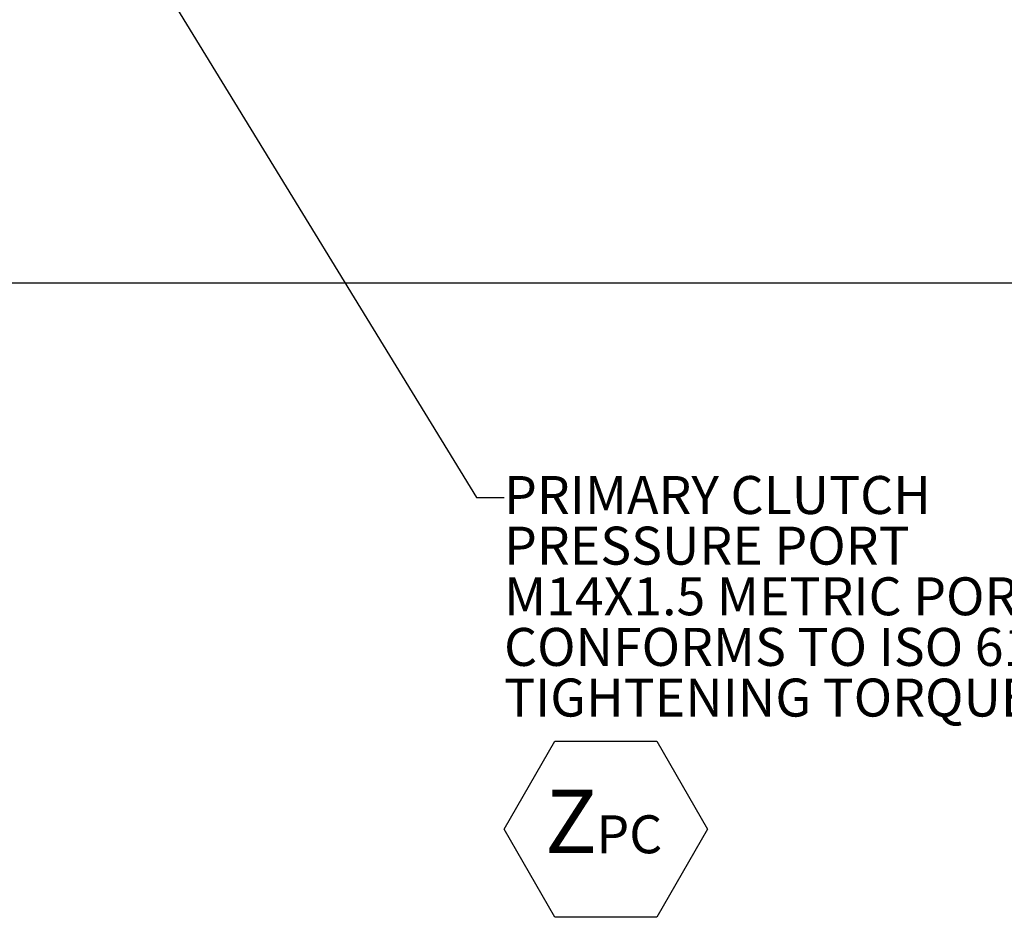
# Model space of a CAD drawing. Units: millimetres. Extents: x 7 to 835, y 2 to 581.
# Drawn here: x 498 to 580, y 360 to 435 of the extents above; entities that cross this region are included whole.
import ezdxf

# ---------------------------------------------------------------- set-up
doc = ezdxf.new("R2010")
doc.units = ezdxf.units.MM
doc.layers.add('SLD-0', color=7, linetype='Continuous')
doc.styles.add('SLDTEXTSTYLE0', font='TXT', dxfattribs={"width": 0.605})
doc.styles.add('SLDTEXTSTYLE3', font='TXT', dxfattribs={"width": 0.7})
doc.dimstyles.new('SLDDIMSTYLE1', dxfattribs={"dimtxt": 3, "dimasz": 3, "dimexe": 0, "dimexo": 0.0625, "dimgap": 0.75, "dimtad": 0, "dimdec": 1, "dimlfac": 4, "dimrnd": 1e-09, "dimzin": 4, "dimdsep": 46, "dimtxsty": 'SLDTEXTSTYLE0', "dimsah": 1, "dimcen": 0.09, "dimadec": 0, "dimazin": 0, "dimtfac": 1, "dimtdec": 3, "dimtofl": 0, "dimtmove": 0, "dimatfit": 3, "dimfxl": 0, "dimfrac": 2, "dimtolj": 1, "dimtzin": 12, "dimarcsym": 0})

# ---------------------------------------------------------------- blocks, each defined once
blk = doc.blocks.new('*D89')
at = {"layer": 'SLD-0'}
for p, q in [((490.972, 474.044), (596.057, 474.044)), ((592.882, 474.044), (592.882, 450.165)), ((592.882, 412.799), (592.882, 436.678)), ((464.691, 412.799), (596.057, 412.799))]:
    blk.add_line(p, q, dxfattribs=at)
for points in [[(592.882, 474.044), (592.42, 471.044), (593.343, 471.044)], [(592.882, 412.799), (593.343, 415.799), (592.42, 415.799)]]:
    blk.add_solid(points, dxfattribs=at)
at = {"layer": 'SLD-0', "insert": (591.315, 438.266), "char_height": 3, "attachment_point": 1, "rotation": 90, "style": 'SLDTEXTSTYLE0'}
blk.add_mtext('245.0', dxfattribs=at)
blk = doc.blocks.new('SW_NOTE_31')
at = {"layer": 'SLD-0', "color": 0}
for p, q in [((0, -25.438), (4.252, -18.073)), ((4.252, -18.073), (12.757, -18.073)), ((12.757, -18.073), (17.009, -25.438)), ((4.252, -32.803), (0, -25.438)), ((17.009, -25.438), (12.757, -32.803)), ((12.757, -32.803), (4.252, -32.803))]:
    blk.add_line(p, q, dxfattribs=at)
at = {"layer": 'SLD-0', "color": 0, "attachment_point": 1}
for s, insert, char_height, style in [('PRIMARY CLUTCH', (0, 4.093), 3.175, 'SLDTEXTSTYLE0'), ('PRESSURE PORT', (0, -0.141), 3.175, 'SLDTEXTSTYLE0'), ('M14X1.5 METRIC PORT', (0, -4.374), 3.175, 'SLDTEXTSTYLE0'), ('CONFORMS TO ISO 6149', (0, -8.607), 3.175, 'SLDTEXTSTYLE0'), ('TIGHTENING TORQUE 20', (0, -12.841), 3.175, 'SLDTEXTSTYLE0'), ('%%p', (51.27, -12.841), 3.175, 'SLDTEXTSTYLE0'), ('2 Nm', (54.11, -12.841), 3.175, 'SLDTEXTSTYLE0'), ('Z', (3.409, -22.144), 5.292, 'SLDTEXTSTYLE3'), ('PC', (7.72, -24.273), 3.175, 'SLDTEXTSTYLE3')]:
    blk.add_mtext(s, dxfattribs=dict(at, insert=insert, char_height=char_height, style=style))

msp = doc.modelspace()

# ---------------------------------------------------------------- linework, layer by layer
at = {"layer": 'SLD-0'}
for p, q in [((509.891875, 437.558579), (536.045611, 394.845655)), ((536.045611, 394.845655), (538.343892, 394.845655))]:
    msp.add_line(p, q, dxfattribs=at)

# ---------------------------------------------------------------- block references
msp.add_blockref('SW_NOTE_31', (538.348676, 392.550955), dxfattribs=at)

# ---------------------------------------------------------------- dimensions: what is measured, and where the dimension line sits
dim = msp.add_linear_dim(base=(592.881553, 474.044004), p1=(463.421194, 412.799054), p2=(489.701503, 474.044004), angle=90, dimstyle='SLDDIMSTYLE1', dxfattribs=at)
dim.commit()
dim.dimension.update_dxf_attribs({"geometry": '*D89', "text_midpoint": (592.881553, 443.421529), "dimtype": 160})

doc.saveas('drawing.dxf')
